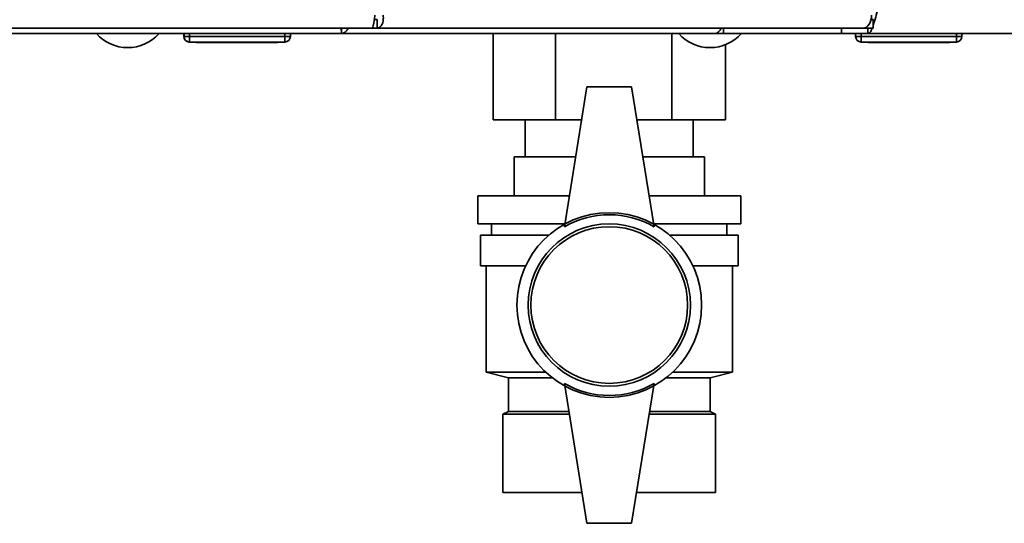
# Paper-space layout 'Blatt1' of a CAD drawing. Units: millimetres. Extents: x 0 to 4200, y 0 to 2970.
# Drawn here: x 1072 to 1247, y 1466 to 1556 of the extents above; entities that cross this region are included whole.
import ezdxf

# ---------------------------------------------------------------- set-up
doc = ezdxf.new("R2010")
doc.units = ezdxf.units.MM
doc.layers.add('DEFAULT', color=179, linetype='Continuous')

psp = doc.layouts.new('Blatt1')

# ---------------------------------------------------------------- linework, layer by layer
at = {"layer": 'DEFAULT', "linetype": 'Continuous', "lineweight": 35, "ltscale": 10}
for p, q in [((937.17, 1554.61), (1134.43, 1554.61)), ((1128.97, 1553.72), (1128.97, 1554.61)), ((1134.43, 1554.61), (1135.37, 1554.61)), ((1135.37, 1556.11), (1134.84, 1556.11)), ((1135.37, 1554.61), (1135.37, 1556.11)), ((1222.19, 1554.61), (1135.37, 1554.61)), ((1197.18, 1554.61), (1197.18, 1553.61)), ((1218.3, 1554.61), (1218.3, 1553.61)), ((1223.95, 1554.61), (1222.19, 1554.61)), ((1223.01, 1553.61), (1223.01, 1554.61)), ((1223.95, 1556.11), (1223.57, 1556.11)), ((1223.95, 1556.11), (1223.95, 1554.61)), ((1128.96, 1553.61), (942.64, 1553.61)), ((1100.8, 1553.11), (1100.8, 1553.61)), ((1100.8, 1553.11), (1100.85, 1553.11)), ((1100.85, 1553.11), (1100.85, 1553.61)), ((1100.85, 1553.11), (1101.85, 1553.11)), ((1101.85, 1553.11), (1101.85, 1553.61)), ((1101.85, 1552.11), (1101.85, 1553.11)), ((1101.85, 1553.11), (1118.85, 1553.11)), ((1118.85, 1553.11), (1118.85, 1553.61)), ((1118.85, 1553.11), (1118.85, 1552.11)), ((1118.85, 1553.11), (1119.85, 1553.11)), ((1119.85, 1553.11), (1119.85, 1553.61)), ((1195.59, 1553.61), (1128.96, 1553.61)), ((1156.04, 1553.61), (1156.04, 1538.21)), ((1167.2, 1553.61), (1167.2, 1538.21)), ((1187.96, 1553.61), (1187.96, 1538.21)), ((1195.6, 1553.61), (1195.59, 1553.61)), ((1195.6, 1553.61), (1195.6, 1553.61)), ((1197.18, 1553.61), (1195.6, 1553.61)), ((1218.3, 1553.61), (1197.18, 1553.61)), ((1223.01, 1553.61), (1218.3, 1553.61)), ((1220.8, 1553.11), (1220.8, 1553.61)), ((1220.8, 1553.11), (1221.8, 1553.11)), ((1221.8, 1553.11), (1221.8, 1553.61)), ((1221.8, 1552.11), (1221.8, 1553.11)), ((1221.8, 1553.11), (1238.8, 1553.11)), ((1223.01, 1553.61), (1547.59, 1553.61)), ((1238.8, 1553.11), (1238.8, 1553.61)), ((1238.8, 1552.11), (1238.8, 1553.11)), ((1238.8, 1553.11), (1239.8, 1553.11)), ((1239.8, 1553.11), (1239.8, 1553.61)), ((1101.85, 1552.11), (1101.8, 1552.11)), ((1101.8, 1552.11), (1101.8, 1552.11)), ((1118.85, 1552.11), (1101.85, 1552.11)), ((1103.05, 1552.01), (1103.05, 1552.11)), ((1110.3, 1552.01), (1103.05, 1552.01)), ((1110.3, 1552.01), (1110.3, 1552.11)), ((1117.55, 1552.01), (1110.3, 1552.01)), ((1117.55, 1552.01), (1117.55, 1552.11)), ((1197.57, 1551.63), (1197.57, 1538.21)), ((1238.8, 1552.11), (1221.8, 1552.11)), ((1223.05, 1552.01), (1223.05, 1552.11)), ((1230.3, 1552.01), (1223.05, 1552.01)), ((1230.3, 1552.01), (1230.3, 1552.11)), ((1237.55, 1552.01), (1230.3, 1552.01)), ((1237.55, 1552.01), (1237.55, 1552.11)), ((1172.8, 1544.11), (1168.8, 1519.11)), ((1180.8, 1544.11), (1172.8, 1544.11)), ((1180.8, 1544.11), (1184.8, 1519.11)), ((1167.2, 1538.21), (1156.04, 1538.21)), ((1161.8, 1538.21), (1161.8, 1531.61)), ((1171.86, 1538.21), (1167.2, 1538.21)), ((1187.96, 1538.21), (1181.75, 1538.21)), ((1197.57, 1538.21), (1187.96, 1538.21)), ((1191.8, 1531.61), (1191.8, 1538.21)), ((1159.8, 1524.61), (1159.8, 1531.61)), ((1170.8, 1531.61), (1159.8, 1531.61)), ((1193.8, 1531.61), (1182.8, 1531.61)), ((1193.8, 1524.61), (1193.8, 1531.61)), ((1193.8, 1531.61), (1193.8, 1524.61)), ((1193.8, 1531.61), (1193.8, 1531.61)), ((1153.3, 1524.61), (1153.3, 1519.61)), ((1169.68, 1524.61), (1153.3, 1524.61)), ((1200.3, 1524.61), (1183.92, 1524.61)), ((1200.3, 1519.61), (1200.3, 1524.61)), ((1168.88, 1519.61), (1153.3, 1519.61)), ((1155.8, 1519.61), (1155.8, 1517.61)), ((1200.3, 1519.61), (1184.72, 1519.61)), ((1197.8, 1517.61), (1197.8, 1519.61)), ((1153.8, 1517.61), (1153.8, 1512.11)), ((1166.03, 1517.61), (1153.8, 1517.61)), ((1199.8, 1517.61), (1187.57, 1517.61)), ((1199.8, 1512.11), (1199.8, 1517.61)), ((1161.86, 1512.11), (1153.8, 1512.11)), ((1154.8, 1512.11), (1154.8, 1493.11)), ((1199.8, 1512.11), (1191.74, 1512.11)), ((1198.8, 1493.11), (1198.8, 1512.11)), ((1154.8, 1493.11), (1158.8, 1492.11)), ((1154.8, 1493.11), (1165.48, 1493.11)), ((1188.13, 1493.11), (1198.8, 1493.11)), ((1194.8, 1492.11), (1198.8, 1493.11)), ((1158.8, 1492.11), (1158.8, 1486.11)), ((1166.64, 1492.11), (1158.8, 1492.11)), ((1194.8, 1492.11), (1186.96, 1492.11)), ((1194.8, 1486.11), (1194.8, 1492.11)), ((1172.8, 1466.11), (1168.8, 1491.11)), ((1180.8, 1466.11), (1184.8, 1491.11)), ((1158.8, 1486.11), (1157.8, 1485.61)), ((1169.6, 1486.11), (1158.8, 1486.11)), ((1194.8, 1486.11), (1184, 1486.11)), ((1195.8, 1485.61), (1194.8, 1486.11)), ((1157.8, 1471.61), (1157.8, 1485.61)), ((1169.68, 1485.61), (1157.8, 1485.61)), ((1195.8, 1485.61), (1183.92, 1485.61)), ((1195.8, 1471.61), (1195.8, 1485.61)), ((1195.8, 1485.61), (1195.8, 1471.61)), ((1195.8, 1485.61), (1195.8, 1485.61)), ((1171.92, 1471.61), (1157.8, 1471.61)), ((1195.8, 1471.61), (1181.68, 1471.61)), ((1195.8, 1471.61), (1195.8, 1471.61)), ((1172.8, 1466.11), (1180.8, 1466.11))]:
    psp.add_line(p, q, dxfattribs=at)
at = {"layer": 'DEFAULT', "linetype": 'Continuous', "lineweight": 35, "ltscale": 10, "flags": 128}
psp.add_lwpolyline([(1222.19, 1554.61), (1222.48, 1554.65), (1222.75, 1554.78), (1223.01, 1554.99), (1223.23, 1555.28), (1223.42, 1555.63), (1223.55, 1556.03), (1223.64, 1556.46), (1223.67, 1556.91)], dxfattribs=at)
at = {"layer": 'DEFAULT', "linetype": 'Continuous', "lineweight": 35, "ltscale": 100}
for radius in [16.5, 14.5, 14]:
    psp.add_circle((1176.8, 1505.11), radius, dxfattribs=at)
for centre, radius, start, end in [((1195.43, 1555.04), 1.44, 276.1329, 342.5664), ((1090.8, 1558.63), 7.52, 221.8853, 318.1147), ((1101.8, 1553.11), 1, 180, 270), ((1101.85, 1553.11), 1, 180, 270), ((1118.85, 1553.11), 1, 270, 0), ((1194.8, 1558.63), 7.52, 221.8853, 318.1147), ((1221.8, 1553.11), 1, 180, 270), ((1238.8, 1553.11), 1, 270, 0), ((1176.8, 1505.25), 16, 60, 120), ((1176.8, 1504.96), 16, 240, 300)]:
    psp.add_arc(centre, radius, start, end, dxfattribs=at)
at = {"layer": 'DEFAULT', "linetype": 'Continuous', "lineweight": 35, "ltscale": 10}
for points in [[(1134.96, 1556.91), (1134.92, 1556.6), (1134.83, 1556), (1134.7, 1555.24), (1134.57, 1554.71), (1134.48, 1554.64), (1134.43, 1554.61)], [(1135.37, 1554.61), (1135.53, 1554.64), (1135.85, 1554.71), (1136.24, 1555.24), (1136.48, 1556), (1136.45, 1556.6), (1136.44, 1556.91)]]:
    psp.add_open_spline(points, degree=3, dxfattribs=at)
for points, knots in [([(1223.95, 1555.09), (1224.03, 1555.33), (1224.25, 1555.95), (1224.53, 1557.06), (1224.73, 1557.84), (1224.8, 1558.11)], [0, 0, 0, 0, 0.2938054, 0.7602148, 1, 1, 1, 1]), ([(1128.9, 1554.61), (1128.91, 1554.49), (1128.95, 1554.12), (1128.98, 1553.71), (1128.97, 1553.64), (1128.96, 1553.61)], [0, 0, 0, 0, 0.182574, 0.592116, 1, 1, 1, 1]), ([(1128.96, 1553.61), (1129.11, 1553.63), (1129.41, 1553.68), (1129.86, 1554.05), (1130.08, 1554.43), (1130.19, 1554.61)], [0, 0, 0, 0, 0.346645, 0.687421, 1, 1, 1, 1]), ([(1223.01, 1553.61), (1223.14, 1553.67), (1223.41, 1553.79), (1223.68, 1554.27), (1223.82, 1554.69), (1223.82, 1554.71)], [0, 0, 0, 0, 0.4889689, 0.9780006, 1, 1, 1, 1])]:
    psp.add_open_spline(points, degree=3, knots=knots, dxfattribs=at)

doc.saveas('drawing.dxf')
